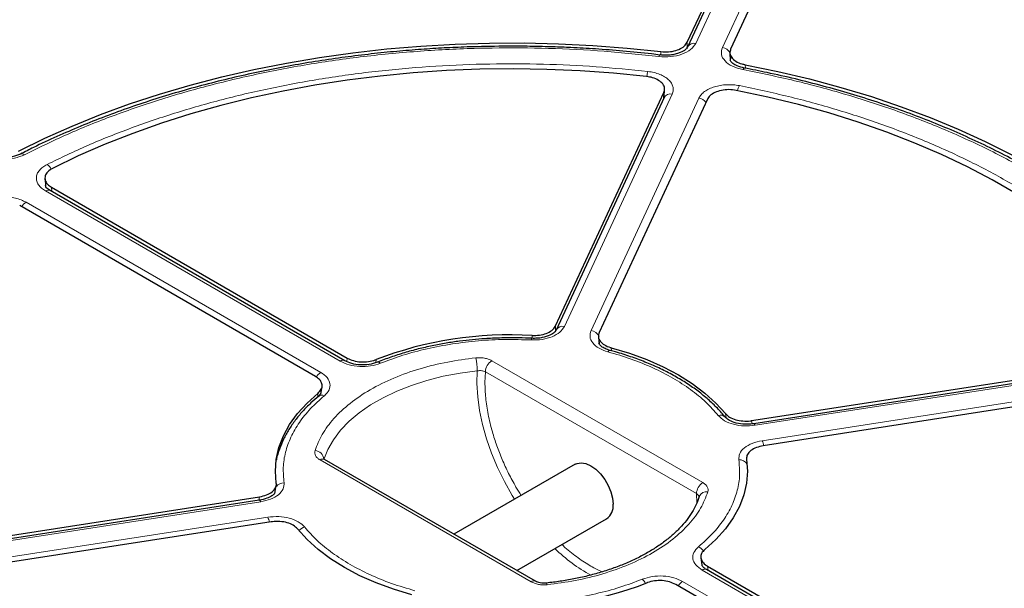
# Model space of a CAD drawing. Units: millimetres. Extents: x 0 to 420, y 0 to 297.
# Drawn here: x 292 to 324, y 198 to 216 of the extents above; entities that cross this region are included whole.
import ezdxf

# ---------------------------------------------------------------- set-up
doc = ezdxf.new("R2010")
doc.units = ezdxf.units.MM

msp = doc.modelspace()

# ---------------------------------------------------------------- linework, layer by layer
at = {"color": 7, "linetype": 'Continuous', "lineweight": 25}
for p, q in [((313.4984, 215.5096), (318.6799, 226.673)), ((318.6847, 226.5132), (313.5081, 215.3604)), ((320.0598, 226.4595), (314.8783, 215.2961)), ((314.8534, 215.1748), (314.8668, 214.9204)), ((312.7693, 213.7844), (312.7808, 214.0058)), ((309.3183, 206.5038), (312.7577, 213.9137)), ((312.7624, 213.7537), (309.3354, 206.3705)), ((314.1376, 213.7003), (310.6982, 206.2903)), ((312.7695, 213.8118), (312.7641, 213.7575)), ((293.0958, 211.1781), (293.1101, 210.9487)), ((293.3004, 210.9042), (302.6969, 205.4797)), ((302.6175, 205.3963), (293.2549, 210.8012)), ((301.6866, 204.8966), (292.2902, 210.321)), ((310.6745, 206.1595), (310.6956, 205.9323)), ((315.5458, 203.4918), (328.3817, 205.4773)), ((328.3994, 205.371), (315.6099, 203.3927)), ((328.7514, 204.6807), (315.9156, 202.6952)), ((301.8578, 204.3609), (301.7899, 204.2712)), ((301.8607, 204.3423), (301.8955, 204.5646)), ((308.6829, 198.388), (301.9754, 202.2601)), ((309.9391, 202.1086), (306.0885, 199.8857)), ((300.3977, 201.1758), (300.4415, 201.4301)), ((287.076, 199.088), (299.9118, 201.0735)), ((299.9032, 200.9631), (287.1137, 198.9848)), ((300.2816, 200.2769), (287.4458, 198.2914)), ((308.0886, 198.731), (310.9391, 200.3765)), ((313.9323, 199.133), (313.9631, 198.9149)), ((323.4782, 193.3537), (314.1156, 198.7586)), ((314.1416, 198.8728), (323.5381, 193.4483)), ((322.528, 192.8651), (313.1316, 198.2895))]:
    msp.add_line(p, q, dxfattribs=at)
at = {"color": 8, "linetype": 'Continuous', "lineweight": 18}
for p, q in [((318.9438, 226.6262), (313.7672, 215.4734)), ((314.6141, 215.3424), (319.7907, 226.4952)), ((313.4984, 215.5096), (313.4919, 215.3058)), ((312.6617, 215.1066), (312.665, 215.2126)), ((314.8726, 214.9405), (314.8899, 215.0746)), ((315.3428, 214.7984), (315.3487, 214.6848)), ((313.0215, 213.8667), (309.5946, 206.4835)), ((310.4415, 206.3525), (313.8684, 213.7358)), ((312.7477, 213.7221), (312.7577, 213.9137)), ((293.3004, 210.9042), (293.3088, 210.7701)), ((302.4746, 205.3822), (293.1121, 210.7871)), ((292.4921, 210.4292), (301.8547, 205.0243)), ((309.3183, 206.5038), (309.3187, 206.3144)), ((308.5674, 206.107), (308.5671, 206.1976)), ((311.0836, 205.8083), (311.0929, 205.7077)), ((302.6862, 205.3686), (302.6969, 205.4797)), ((303.6126, 205.4313), (303.6032, 205.3336)), ((307.2874, 205.3949), (313.9948, 201.5228)), ((328.4431, 205.3219), (315.6536, 203.3436)), ((307.0854, 205.045), (307.0717, 204.703)), ((307.0854, 205.045), (313.7928, 201.1729)), ((315.8805, 202.8547), (328.67, 204.833)), ((301.7493, 204.2334), (301.7702, 204.3679)), ((314.7323, 203.5792), (314.7109, 203.7143)), ((315.5458, 203.4918), (315.5622, 203.3883)), ((308.54, 198.3738), (301.8326, 202.2459)), ((313.8039, 200.8823), (313.7928, 201.1729)), ((299.9469, 200.914), (287.1574, 198.9357)), ((299.8925, 200.9614), (299.9118, 201.0735)), ((287.3843, 198.4468), (300.1738, 200.4251)), ((323.3353, 193.3396), (313.9728, 198.7445)), ((314.1416, 198.8728), (314.1615, 198.7321)), ((313.3528, 198.3866), (322.7154, 192.9817))]:
    msp.add_line(p, q, dxfattribs=at)
at = {"color": 7, "linetype": 'Continuous', "lineweight": 25, "flags": 128}
for points in [[(292.2557, 212.0558), (293.0911, 212.4647), (293.9586, 212.8508), (294.8562, 213.2133), (295.782, 213.5512), (296.734, 213.864), (297.7101, 214.1509), (298.7083, 214.4113), (299.7264, 214.6447), (300.7621, 214.8505), (301.8133, 215.0283), (302.8776, 215.1777), (303.9529, 215.2984), (305.0366, 215.3901), (306.1266, 215.4527), (307.2205, 215.486), (308.3158, 215.4899), (309.4103, 215.4644), (310.5016, 215.4096), (311.5872, 215.3256), (312.665, 215.2126)], [(312.2065, 214.4247), (311.1573, 214.5293), (310.1005, 214.6047), (309.0386, 214.6507), (307.9742, 214.6671), (306.9096, 214.654), (305.8473, 214.6114), (304.7898, 214.5393), (303.7396, 214.438), (302.699, 214.3076), (301.6704, 214.1485), (300.6563, 213.9611), (299.659, 213.7457), (298.6808, 213.5029), (297.7239, 213.2332), (296.7905, 212.9373), (295.8829, 212.6158), (295.0032, 212.2695), (294.1532, 211.8992), (293.3352, 211.5057)], [(315.3428, 214.7984), (316.3741, 214.5852), (317.3871, 214.3445), (318.3796, 214.077), (319.3496, 213.7831), (320.2948, 213.4636), (321.2133, 213.119), (322.1031, 212.7502), (322.9622, 212.3579), (323.7889, 211.943), (324.5812, 211.5063), (325.3376, 211.0489), (326.0563, 210.5717), (326.7359, 210.0757), (327.3748, 209.5621), (327.9716, 209.0318), (328.5252, 208.4862), (329.0342, 207.9262), (329.4977, 207.3532), (329.9145, 206.7684), (330.2838, 206.1731)], [(328.8726, 206.0083), (328.5049, 206.5853), (328.0896, 207.1513), (327.6276, 207.7052), (327.1201, 208.2456), (326.5681, 208.7713), (325.973, 209.2811), (325.3361, 209.7737), (324.6589, 210.2482), (323.943, 210.7032), (323.1901, 211.1379), (322.4018, 211.5512), (321.58, 211.9421), (320.7265, 212.3098), (319.8435, 212.6533), (318.9329, 212.972), (317.9967, 213.265), (317.0373, 213.5317), (316.0568, 213.7714), (315.0574, 213.9837)], [(311.0836, 205.8083), (311.6639, 205.6339), (312.2157, 205.431), (312.7347, 205.2011), (313.217, 204.9459), (313.659, 204.6675), (314.0573, 204.3678), (314.4088, 204.0493), (314.7109, 203.7143)], [(300.4422, 201.5072), (300.4137, 201.8846), (300.4423, 202.2619), (300.5277, 202.6364), (300.6693, 203.0051), (300.8661, 203.3654), (301.1165, 203.7143), (301.4187, 204.0493), (301.7702, 204.3679)], [(309.9391, 202.1086), (309.9982, 202.1355), (310.1323, 202.1554), (310.2817, 202.1295), (310.4391, 202.0591), (310.5964, 201.9478), (310.7459, 201.8011), (310.88, 201.6265), (310.9919, 201.4325), (311.0762, 201.2291), (311.1285, 201.0263), (311.1462, 200.8344)], [(315.3852, 202.2615), (315.4137, 201.8843), (315.3852, 201.507), (315.2998, 201.1326), (315.1582, 200.7639), (314.9616, 200.4038), (314.7113, 200.0549), (314.4093, 199.7199), (314.0579, 199.4014)], [(304.7438, 197.9605), (304.1635, 198.1349), (303.6118, 198.3378), (303.0927, 198.5677), (302.6104, 198.8228), (302.1684, 199.1013), (301.7702, 199.4009), (301.4186, 199.7194), (301.1165, 200.0544)]]:
    msp.add_lwpolyline(points, dxfattribs=at)
at = {"color": 8, "linetype": 'Continuous', "lineweight": 18, "flags": 128}
for points in [[(312.6008, 215.0576), (312.6118, 215.0841), (312.6224, 215.1011), (312.6321, 215.1079), (312.6387, 215.1063)], [(315.2641, 214.6456), (315.2813, 214.6712), (315.2979, 214.6872), (315.3132, 214.6932), (315.3191, 214.6927)], [(308.5431, 206.0549), (308.5475, 206.0804), (308.5518, 206.0976), (308.5558, 206.1061), (308.5594, 206.1054), (308.5596, 206.1051)], [(301.9538, 202.261), (302.0805, 202.5783), (302.2577, 202.8875), (302.484, 203.1858), (302.7574, 203.4706), (303.0755, 203.7396), (303.4355, 203.9903), (303.8344, 204.2206), (304.2687, 204.4284), (304.7346, 204.612), (305.228, 204.7699), (305.7447, 204.9005), (306.2803, 205.0028), (306.83, 205.0759)], [(308.0145, 200.9975), (307.9398, 201.1188), (307.6937, 201.5544), (307.4741, 202.0016), (307.2835, 202.4558), (307.1236, 202.9126), (306.996, 203.3674), (306.9021, 203.8155), (306.8428, 204.2525), (306.8187, 204.6741), (306.83, 205.0759)], [(315.6536, 203.3436), (315.6395, 203.3697), (315.6259, 203.3863), (315.6133, 203.3927), (315.6049, 203.3908)], [(299.9469, 200.914), (299.9328, 200.9401), (299.9192, 200.9567), (299.9066, 200.9632), (299.9032, 200.9631)], [(309.0484, 198.2819), (309.038, 198.31), (309.0281, 198.3272), (309.019, 198.3328), (309.0148, 198.3311)]]:
    msp.add_lwpolyline(points, dxfattribs=at)
at = {"color": 8, "linetype": 'Continuous', "lineweight": 18}
for centre, radius, start, end in [((313.71, 215.2505), 0.2301, 75.59101, 150.44984), ((314.5653, 215.0042), 0.3417, 30.63656, 81.78277), ((313.2195, 214.2817), 1.0155, 162.79129, 171.91759), ((315.7301, 213.8238), 0.6512, 151.71433, 166.49794), ((312.9681, 213.6356), 0.2372, 76.97937, 150.14069), ((313.816, 213.3903), 0.3494, 37.63173, 81.38102), ((292.362, 211.8382), 0.1312, 50.74552, 111.68717), ((292.9042, 211.2762), 0.4367, 27.18981, 53.97724), ((293.195, 210.6774), 0.1375, 64.19874, 127.11172), ((292.7083, 210.0818), 0.4092, 121.88956, 150.25656), ((309.5373, 206.2607), 0.2301, 75.591, 150.44984), ((310.3998, 206.0267), 0.3285, 22.27976, 82.70802), ((311.0508, 205.641), 0.0791, 85.84473, 152.30656), ((302.5575, 205.2729), 0.1372, 63.62664, 127.16834), ((303.676, 205.2389), 0.1104, 43.17892, 103.82928), ((305.2722, 205.0912), 1.5578, 359.43703, 14.71188), ((307.524, 205.0251), 0.4391, 122.60548, 177.39452), ((302.071, 204.6766), 0.4095, 121.89488, 150.39945), ((301.8928, 204.1372), 0.1671, 61.71547, 137.49131), ((314.5549, 203.4587), 0.2084, 42.70592, 109.64393), ((315.1549, 202.549), 0.7874, 10.63149, 22.84363), ((301.6626, 202.2467), 0.2929, 4.95456, 87.89225), ((301.9163, 202.1291), 0.1437, 65.69288, 125.61758), ((315.1693, 201.9815), 0.2681, 29.18197, 96.70674), ((300.6984, 201.2032), 0.3179, 91.61538, 142.03527), ((314.2314, 201.1529), 0.4391, 122.60548, 177.39452), ((314.1049, 200.9946), 0.2398, 78.17632, 158.65243), ((299.4521, 200.1209), 0.7832, 10.79716, 22.85914), ((301.4444, 199.7542), 0.3738, 105.80797, 139.06132), ((313.2409, 203.5646), 5.719, 226.3505, 240.65324), ((313.6993, 199.1244), 0.3924, 35.59886, 66.5516), ((314.0557, 198.6348), 0.1375, 64.19874, 127.11172), ((308.6237, 198.257), 0.1437, 65.70752, 125.6163), ((311.7832, 198.1308), 0.433, 25.9716, 48.34554), ((313.569, 198.0391), 0.4092, 121.88956, 150.25656)]:
    msp.add_arc(centre, radius, start, end, dxfattribs=at)
at = {"color": 7, "linetype": 'Continuous', "lineweight": 25}
for centre, radius, start, end in [((307.8604, 194.3665), 11.8522, 86.58175, 111.00154), ((310.6577, 200.7796), 0.4916, 304.91595, 6.39623), ((307.9671, 209.4016), 11.8516, 266.58132, 291.00754)]:
    msp.add_arc(centre, radius, start, end, dxfattribs=at)
for points, knots in [([(358.8655, 205.7491), (358.8468, 205.8319), (358.7622, 206.2076), (358.5668, 206.8723), (358.2782, 207.742), (357.9419, 208.6061), (357.5626, 209.4642), (357.1393, 210.3155), (356.6728, 211.1591), (356.1633, 211.9944), (355.6113, 212.8205), (355.0173, 213.6368), (354.3818, 214.4424), (353.7054, 215.2367), (352.9886, 216.0189), (352.2321, 216.7884), (351.4367, 217.5444), (350.6029, 218.2863), (349.7316, 219.0133), (348.8236, 219.725), (347.8797, 220.4205), (346.9007, 221.0994), (345.8875, 221.7611), (344.841, 222.4049), (343.7621, 223.0303), (342.6518, 223.6368), (341.5112, 224.2238), (340.3411, 224.7909), (339.1426, 225.3376), (337.9168, 225.8633), (336.6647, 226.3677), (335.3875, 226.8503), (334.0863, 227.3107), (332.7622, 227.7486), (331.4164, 228.1634), (330.0501, 228.555), (328.6644, 228.9229), (327.2605, 229.2669), (325.8398, 229.5865), (324.4034, 229.8817), (322.9525, 230.1521), (321.4886, 230.3975), (320.0128, 230.6176), (318.5264, 230.8123), (317.0307, 230.9815), (315.5271, 231.1249), (314.0168, 231.2425), (312.5012, 231.3342), (310.9816, 231.3998), (309.4593, 231.4394), (307.9357, 231.4528), (306.412, 231.4401), (304.8897, 231.4013), (303.3699, 231.3364), (301.8542, 231.2455), (300.3438, 231.1287), (298.84, 230.986), (297.3441, 230.8176), (295.8574, 230.6236), (294.3813, 230.4042), (292.917, 230.1595), (291.4658, 229.8899), (290.029, 229.5954), (288.6078, 229.2765), (287.2035, 228.9332), (285.8173, 228.566), (284.4504, 228.1751), (283.104, 227.761), (281.7793, 227.3238), (280.4774, 226.864), (279.1995, 226.3821), (277.9467, 225.8783), (276.7201, 225.3532), (275.5208, 224.8071), (274.3498, 224.2406), (273.2085, 223.6539), (272.2968, 223.1579), (271.769, 222.8557), (271.603, 222.7607)], [0, 0, 0, 0, 0.0037651, 0.0170701, 0.0303814, 0.0436998, 0.0570256, 0.0703591, 0.0837003, 0.0970488, 0.1104043, 0.1237662, 0.1371339, 0.1505068, 0.1638842, 0.1772655, 0.1906499, 0.2040369, 0.2174261, 0.2308168, 0.2442086, 0.2576013, 0.2709944, 0.2843878, 0.2977811, 0.3111741, 0.3245668, 0.337959, 0.3513506, 0.3647415, 0.3781318, 0.3915215, 0.4049104, 0.4182986, 0.4316861, 0.445073, 0.4584592, 0.4718448, 0.4852299, 0.4986143, 0.5119983, 0.5253818, 0.5387649, 0.5521476, 0.5655299, 0.578912, 0.5922939, 0.6056755, 0.619057, 0.6324384, 0.6458197, 0.659201, 0.6725824, 0.6859638, 0.6993453, 0.712727, 0.7261089, 0.7394911, 0.7528736, 0.7662564, 0.7796397, 0.7930234, 0.8064075, 0.8197923, 0.8331775, 0.8465635, 0.85995, 0.8733373, 0.8867252, 0.900114, 0.9135035, 0.9268937, 0.9402848, 0.9536766, 0.9670692, 0.9804625, 0.9938565, 1, 1, 1, 1]), ([(307.9137, 230.2024), (307.4156, 230.2), (306.7117, 230.1966), (305.6673, 230.174), (304.7666, 230.1463), (303.6922, 230.0999), (302.5633, 230.0364), (301.3814, 229.9535), (300.1636, 229.8504), (298.9199, 229.7264), (297.6581, 229.581), (296.3843, 229.4139), (295.1032, 229.2248), (293.8188, 229.0138), (292.5343, 228.7808), (291.2528, 228.5257), (289.9767, 228.2486), (288.7082, 227.9497), (287.4494, 227.6291), (286.2021, 227.2871), (284.9681, 226.9237), (283.749, 226.5394), (282.5463, 226.1343), (281.3614, 225.7088), (280.1957, 225.2633), (279.0505, 224.7979), (277.9269, 224.3132), (276.8262, 223.8095), (275.7495, 223.2871), (274.6978, 222.7466), (273.6721, 222.1883), (272.6735, 221.6126), (271.7029, 221.0201), (270.7612, 220.4111), (269.8492, 219.7862), (268.9678, 219.1458), (268.1177, 218.4904), (267.2998, 217.8204), (266.5148, 217.1364), (265.7633, 216.4388), (265.0461, 215.7281), (264.3638, 215.0049), (263.7169, 214.2695), (263.1062, 213.5225), (262.5322, 212.7644), (261.9955, 211.9955), (261.4967, 211.2165), (261.0362, 210.4278), (260.6147, 209.6298), (260.2326, 208.823), (259.8906, 208.0078), (259.5891, 207.1848), (259.3288, 206.3545), (259.1102, 205.5172), (258.9335, 204.6735), (258.8014, 203.8239), (258.717, 203.0673), (258.6958, 202.5938), (258.6874, 202.4056)], [0, 0, 0, 0, 0.0196731, 0.0278023, 0.0412792, 0.0552983, 0.0703537, 0.0860773, 0.1023198, 0.1189624, 0.1359206, 0.1531319, 0.170549, 0.1881358, 0.205864, 0.2237111, 0.2416591, 0.2596933, 0.2778015, 0.2959736, 0.3142014, 0.3324776, 0.3507962, 0.3691521, 0.387541, 0.4059591, 0.4244031, 0.4428703, 0.4613585, 0.4798656, 0.49839, 0.5169305, 0.5354859, 0.5540555, 0.5726389, 0.5912356, 0.6098457, 0.6284694, 0.6471072, 0.6657597, 0.684428, 0.7031133, 0.7218173, 0.7405417, 0.7592887, 0.7780609, 0.796861, 0.8156922, 0.8345581, 0.8534626, 0.87241, 0.8914048, 0.9104519, 0.9295565, 0.9487239, 0.9679593, 0.9872681, 1, 1, 1, 1]), ([(357.1244, 202.7072), (357.1211, 202.7789), (357.1045, 203.1409), (357.0292, 203.7935), (356.8962, 204.6653), (356.7127, 205.5381), (356.483, 206.411), (356.2054, 207.2831), (355.88, 208.1532), (355.5064, 209.0204), (355.0847, 209.8835), (354.6147, 210.7413), (354.0968, 211.5927), (353.531, 212.4365), (352.9177, 213.2716), (352.2574, 214.0968), (351.5752, 214.8826), (350.8773, 215.6292), (350.1698, 216.3369), (349.4276, 217.0324), (348.6515, 217.7152), (347.8422, 218.3846), (347.0002, 219.0401), (346.1263, 219.6812), (345.2213, 220.3074), (344.2859, 220.9182), (343.3209, 221.5131), (342.327, 222.0916), (341.3052, 222.6533), (340.2562, 223.1977), (339.181, 223.7244), (338.0805, 224.2329), (336.9556, 224.7228), (335.8072, 225.1938), (334.6362, 225.6455), (333.4439, 226.0776), (332.231, 226.4896), (330.9987, 226.8812), (329.7481, 227.2522), (328.4803, 227.6022), (327.1964, 227.9309), (325.8977, 228.2382), (324.5853, 228.5237), (323.2608, 228.7872), (321.9255, 229.0285), (320.5812, 229.2474), (319.2298, 229.4437), (317.8737, 229.6173), (316.5167, 229.768), (315.1642, 229.8955), (313.8273, 229.9997), (312.5346, 230.0798), (311.3612, 230.135), (310.3381, 230.1694), (309.2156, 230.1959), (308.421, 230.1999), (307.9137, 230.2024)], [0, 0, 0, 0, 0.0048816, 0.0246625, 0.0445356, 0.0645022, 0.0845624, 0.1047151, 0.1249582, 0.1452883, 0.1657013, 0.1861922, 0.2067555, 0.2273854, 0.2480758, 0.268821, 0.2896151, 0.3082859, 0.3269595, 0.3456341, 0.3643093, 0.3829845, 0.4016594, 0.4203338, 0.4390072, 0.4576793, 0.47635, 0.4950188, 0.5136855, 0.53235, 0.5510119, 0.5696709, 0.5883268, 0.6069792, 0.6256276, 0.6442716, 0.6629105, 0.6815436, 0.70017, 0.7187885, 0.7373976, 0.7559954, 0.7745792, 0.7931457, 0.8116897, 0.8302043, 0.8486788, 0.8670965, 0.8854295, 0.9036271, 0.9215873, 0.9390684, 0.9553263, 0.9684018, 0.9798253, 1, 1, 1, 1]), ([(307.9137, 215.385), (307.5532, 215.3824), (307.0494, 215.3788), (306.3086, 215.3545), (305.6823, 215.3258), (304.9376, 215.278), (304.1589, 215.2132), (303.3475, 215.129), (302.5158, 215.0248), (301.6714, 214.9001), (300.8203, 214.7546), (299.9674, 214.5882), (299.1166, 214.4007), (298.2714, 214.1924), (297.4349, 213.9633), (296.6095, 213.7138), (295.7978, 213.4442), (295.0019, 213.1548), (294.2235, 212.8462), (293.4658, 212.518), (292.8289, 212.2225), (292.4552, 212.0296), (292.3177, 211.9587)], [0, 0, 0, 0, 0.0634562, 0.0886736, 0.1305877, 0.1740193, 0.2205447, 0.2690472, 0.3190776, 0.3702766, 0.4223889, 0.4752254, 0.5286437, 0.5825345, 0.6368129, 0.6914116, 0.7462773, 0.8013669, 0.8566455, 0.912085, 0.9676628, 1, 1, 1, 1]), ([(312.6337, 215.1058), (312.5444, 215.1171), (312.1543, 215.1662), (311.4698, 215.231), (310.6153, 215.298), (309.8722, 215.3396), (309.2052, 215.3659), (308.575, 215.3819), (308.1364, 215.384), (307.9137, 215.385)], [0, 0, 0, 0, 0.0576793, 0.2519892, 0.4375058, 0.6019341, 0.7231116, 0.8594612, 1, 1, 1, 1]), ([(313.5099, 215.3641), (313.4915, 215.3356), (313.4516, 215.2738), (313.3116, 215.1917), (313.1514, 215.1379), (312.998, 215.1074), (312.821, 215.0931), (312.6978, 215.1029), (312.6344, 215.108)], [0, 0, 0, 0, 0.1958531, 0.4251477, 0.5543274, 0.6929499, 0.8418554, 1, 1, 1, 1]), ([(312.665, 215.2126), (312.7452, 215.2077), (312.9056, 215.1979), (313.14, 215.2426), (313.3347, 215.3263), (313.4502, 215.423), (313.4865, 215.4883), (313.4984, 215.5096)], [0, 0, 0, 0, 0.2230995, 0.446205, 0.6691764, 0.8921024, 1, 1, 1, 1]), ([(314.8783, 215.2961), (314.8651, 215.2502), (314.8388, 215.1583), (314.9023, 215.0206), (315.0355, 214.9035), (315.196, 214.8312), (315.3067, 214.8064), (315.3428, 214.7984)], [0, 0, 0, 0, 0.2230995, 0.446205, 0.6691764, 0.8921024, 1, 1, 1, 1]), ([(315.3178, 214.6929), (315.236, 214.7138), (315.0829, 214.753), (314.9458, 214.8365), (314.8808, 214.9033), (314.8713, 214.931), (314.8669, 214.944)], [0, 0, 0, 0, 0.30300957, 0.56691581, 0.79754262, 1, 1, 1, 1]), ([(330.2628, 206.0361), (330.1897, 206.1625), (330.0125, 206.4691), (329.6873, 206.946), (329.2942, 207.4673), (328.8631, 207.9781), (328.3966, 208.4777), (327.8951, 208.9653), (327.3597, 209.4401), (326.7913, 209.9012), (326.1909, 210.348), (325.5595, 210.7796), (324.8985, 211.1954), (324.2088, 211.5946), (323.4918, 211.9767), (322.7486, 212.341), (321.9808, 212.687), (321.1896, 213.014), (320.3765, 213.3215), (319.5429, 213.6091), (318.6906, 213.8763), (317.8212, 214.1227), (316.9362, 214.3473), (316.1019, 214.5383), (315.5571, 214.6444), (315.317, 214.6911)], [0, 0, 0, 0, 0.0312012, 0.0756925, 0.1202117, 0.1647528, 0.20931, 0.2538778, 0.2984512, 0.3430258, 0.3875976, 0.4321634, 0.4767198, 0.5212636, 0.5657924, 0.6103037, 0.6547947, 0.6992618, 0.743701, 0.7881066, 0.8324715, 0.8767854, 0.921034, 0.9651958, 1, 1, 1, 1]), ([(312.7577, 213.9137), (312.7708, 213.9597), (312.7972, 214.0516), (312.7336, 214.1893), (312.6004, 214.3063), (312.416, 214.39), (312.2726, 214.4137), (312.2065, 214.4247)], [0, 0, 0, 0, 0.2060583, 0.4121235, 0.618033, 0.8238629, 1, 1, 1, 1]), ([(315.0574, 213.9837), (314.9789, 213.9943), (314.8218, 214.0156), (314.5795, 213.9882), (314.3684, 213.9193), (314.2115, 213.8186), (314.1609, 213.7376), (314.1376, 213.7003)], [0, 0, 0, 0, 0.2060583, 0.4121235, 0.618033, 0.8238629, 1, 1, 1, 1]), ([(292.3147, 211.9608), (292.2313, 211.9267), (292.0649, 211.8586), (291.757, 211.8337), (291.4533, 211.8685), (291.2961, 211.9411), (291.2176, 211.9773)], [0, 0, 0, 0, 0.2510473, 0.5010898, 0.7507748, 1, 1, 1, 1]), ([(293.3352, 211.5057), (293.2799, 211.4718), (293.1694, 211.4039), (293.0894, 211.2691), (293.0873, 211.1291), (293.1598, 211.0003), (293.256, 210.9345), (293.3004, 210.9042)], [0, 0, 0, 0, 0.2060545, 0.4121159, 0.6180216, 0.8238477, 1, 1, 1, 1]), ([(293.255, 210.8012), (293.2115, 210.8291), (293.1272, 210.8832), (293.1123, 210.934), (293.105, 210.9587)], [0, 0, 0, 0, 0.5150497, 1, 1, 1, 1]), ([(308.5671, 206.1976), (308.6471, 206.1981), (308.8072, 206.1991), (309.0293, 206.2588), (309.2063, 206.3543), (309.289, 206.4447), (309.3147, 206.4965), (309.3183, 206.5038)], [0, 0, 0, 0, 0.23921812, 0.47840896, 0.71844132, 0.96059667, 1, 1, 1, 1]), ([(309.3372, 206.3743), (309.3212, 206.3486), (309.2865, 206.2929), (309.1375, 206.196), (308.9361, 206.1323), (308.7309, 206.1043), (308.6164, 206.106), (308.5574, 206.1069)], [0, 0, 0, 0, 0.1966639, 0.4268582, 0.6933688, 0.842053, 1, 1, 1, 1]), ([(310.6982, 206.2903), (310.6848, 206.2438), (310.6581, 206.1507), (310.7223, 206.0116), (310.8565, 205.8936), (310.9949, 205.833), (311.0752, 205.8107), (311.0836, 205.8083)], [0, 0, 0, 0, 0.2442211, 0.4885041, 0.731174, 0.9715861, 1, 1, 1, 1]), ([(307.9137, 206.1231), (307.7135, 206.1205), (307.4326, 206.1169), (307.02, 206.0931), (306.6704, 206.0647), (306.2579, 206.0175), (305.8308, 205.9536), (305.3919, 205.8712), (304.9498, 205.7697), (304.5095, 205.6498), (304.0789, 205.5092), (303.7912, 205.4071), (303.6534, 205.3474), (303.6497, 205.3458)], [0, 0, 0, 0, 0.1325151, 0.1858882, 0.2743947, 0.3660161, 0.4640235, 0.5659878, 0.6709313, 0.7780786, 0.8868877, 0.9969671, 1, 1, 1, 1]), ([(308.5575, 206.1069), (308.5568, 206.1069), (308.4231, 206.1154), (308.2081, 206.121), (307.994, 206.1225), (307.9137, 206.1231)], [0, 0, 0, 0, 0.003279, 0.6262782, 1, 1, 1, 1]), ([(311.055, 205.7204), (310.9962, 205.7395), (310.8802, 205.7772), (310.7687, 205.849), (310.7065, 205.9127), (310.6976, 205.9434), (310.6932, 205.9587)], [0, 0, 0, 0, 0.2593324, 0.5113096, 0.7571898, 1, 1, 1, 1]), ([(314.7039, 203.6002), (314.6869, 203.6227), (314.5944, 203.7454), (314.3911, 203.9564), (314.0943, 204.2312), (313.7624, 204.4903), (313.4013, 204.7338), (313.0122, 204.9602), (312.5977, 205.1684), (312.1606, 205.358), (311.7024, 205.5264), (311.3324, 205.6465), (311.1107, 205.7033), (311.0533, 205.7181)], [0, 0, 0, 0, 0.0235186, 0.1283593, 0.2333188, 0.338289, 0.4431841, 0.5479199, 0.6524352, 0.756666, 0.8605193, 0.9638443, 1, 1, 1, 1]), ([(303.6495, 205.3461), (303.5662, 205.3193), (303.3998, 205.2657), (303.1108, 205.255), (302.8328, 205.2949), (302.6892, 205.3626), (302.6175, 205.3963)], [0, 0, 0, 0, 0.2509766, 0.5014104, 0.7511891, 1, 1, 1, 1]), ([(302.6969, 205.4797), (302.76, 205.4497), (302.8862, 205.3898), (303.1271, 205.3523), (303.3712, 205.3605), (303.5313, 205.3993), (303.6049, 205.4283), (303.6126, 205.4313)], [0, 0, 0, 0, 0.244235, 0.488532, 0.7312157, 0.9716416, 1, 1, 1, 1]), ([(301.7702, 204.3679), (301.8095, 204.4082), (301.888, 204.4887), (301.9096, 204.6296), (301.8547, 204.7659), (301.7605, 204.8524), (301.6957, 204.8912), (301.6866, 204.8966)], [0, 0, 0, 0, 0.2392042, 0.4783812, 0.7183994, 0.9605403, 1, 1, 1, 1]), ([(301.7919, 204.2705), (301.7068, 204.1987), (301.5218, 204.0424), (301.2724, 203.7858), (301.0377, 203.5048), (300.8362, 203.2113), (300.667, 202.9065), (300.5377, 202.5906), (300.4628, 202.3661), (300.4434, 202.2465), (300.4418, 202.2368)], [0, 0, 0, 0, 0.1212792, 0.2636322, 0.4065615, 0.5501544, 0.6945688, 0.8400642, 0.9870387, 1, 1, 1, 1]), ([(314.7109, 203.7143), (314.7517, 203.6746), (314.8332, 203.5951), (315.0339, 203.5138), (315.2657, 203.4731), (315.4426, 203.477), (315.5332, 203.49), (315.5458, 203.4918)], [0, 0, 0, 0, 0.2392181, 0.478409, 0.7184413, 0.9605967, 1, 1, 1, 1]), ([(315.6101, 203.3927), (315.5516, 203.3858), (315.4382, 203.3723), (315.2224, 203.379), (314.9941, 203.4225), (314.7998, 203.5098), (314.7374, 203.5709), (314.7088, 203.599)], [0, 0, 0, 0, 0.1578639, 0.306262, 0.5735634, 0.8041537, 1, 1, 1, 1]), ([(315.9156, 202.6952), (315.8391, 202.6787), (315.6861, 202.6455), (315.5095, 202.5439), (315.3996, 202.4177), (315.3779, 202.3182), (315.3845, 202.267), (315.3852, 202.2615)], [0, 0, 0, 0, 0.2442211, 0.48850412, 0.73117398, 0.97158614, 1, 1, 1, 1]), ([(301.9754, 202.2601), (301.9675, 202.2652), (301.9536, 202.2742), (301.9522, 202.2727), (301.9516, 202.2721)], [0, 0, 0, 0, 0.57491311, 1, 1, 1, 1]), ([(299.9118, 201.0735), (299.9883, 201.0901), (300.1413, 201.1233), (300.318, 201.2249), (300.4278, 201.351), (300.4495, 201.4505), (300.4429, 201.5018), (300.4422, 201.5072)], [0, 0, 0, 0, 0.2442211, 0.4885041, 0.731174, 0.9715861, 1, 1, 1, 1]), ([(300.3999, 201.2005), (300.3924, 201.1885), (300.376, 201.1624), (300.299, 201.0958), (300.1479, 201.0156), (299.9892, 200.9815), (299.9033, 200.9631)], [0, 0, 0, 0, 0.1907792, 0.4168821, 0.6848248, 1, 1, 1, 1]), ([(313.8813, 201.082), (313.8508, 200.9962), (313.7897, 200.8244), (313.6504, 200.5705), (313.4777, 200.322), (313.2696, 200.0817), (313.0282, 199.8505), (312.7545, 199.63), (312.4501, 199.4216), (312.117, 199.2269), (311.7575, 199.0473), (311.3741, 198.8842), (310.9702, 198.7389), (310.5496, 198.6127), (310.1178, 198.5063), (309.684, 198.422), (309.3172, 198.3652), (309.0954, 198.3424), (309.018, 198.3344)], [0, 0, 0, 0, 0.0667052, 0.1335318, 0.1995799, 0.2651053, 0.3303093, 0.3953303, 0.4602499, 0.5250904, 0.5898614, 0.6545307, 0.7190193, 0.7831754, 0.8467053, 0.9089718, 0.9682725, 1, 1, 1, 1]), ([(301.1165, 200.0544), (301.0758, 200.0942), (300.9942, 200.1737), (300.7936, 200.2549), (300.5617, 200.2956), (300.3848, 200.2918), (300.2943, 200.2787), (300.2816, 200.2769)], [0, 0, 0, 0, 0.2392181, 0.478409, 0.7184413, 0.9605967, 1, 1, 1, 1]), ([(314.0579, 199.4014), (314.0186, 199.3612), (313.9401, 199.2806), (313.9186, 199.1397), (313.9735, 199.0034), (314.0677, 198.9169), (314.1325, 198.8782), (314.1416, 198.8728)], [0, 0, 0, 0, 0.239232, 0.4784368, 0.7184833, 0.960653, 1, 1, 1, 1]), ([(314.1157, 198.7586), (314.0734, 198.7853), (313.9914, 198.8371), (313.972, 198.8901), (313.9625, 198.9158)], [0, 0, 0, 0, 0.5158285, 1, 1, 1, 1]), ([(309.0187, 198.3328), (308.9861, 198.3306), (308.9216, 198.3263), (308.8295, 198.3362), (308.747, 198.356), (308.7041, 198.3774), (308.6829, 198.388)], [0, 0, 0, 0, 0.258937, 0.511493, 0.7586499, 1, 1, 1, 1]), ([(313.1316, 198.2895), (313.0685, 198.3195), (312.9423, 198.3794), (312.7014, 198.4169), (312.4573, 198.4087), (312.2972, 198.3698), (312.2236, 198.3409), (312.2158, 198.3378)], [0, 0, 0, 0, 0.24420717, 0.48847626, 0.73113226, 0.97153066, 1, 1, 1, 1])]:
    msp.add_open_spline(points, degree=3, knots=knots, dxfattribs=at)
at = {"color": 8, "linetype": 'Continuous', "lineweight": 18}
for points, knots in [([(263.7853, 214.131), (264.1673, 214.5725), (264.9309, 215.4552), (266.2316, 216.7378), (267.6505, 217.9921), (269.2028, 219.2139), (270.8838, 220.3982), (272.6881, 221.5368), (274.6098, 222.6236), (276.6407, 223.652), (278.7731, 224.6169), (280.9983, 225.5135), (283.3062, 226.3376), (285.6858, 227.0856), (288.1261, 227.7545), (290.616, 228.3424), (293.1419, 228.8476), (295.6916, 229.2693), (298.2499, 229.6079), (300.8069, 229.8629), (303.3623, 230.0441), (305.0687, 230.0991), (305.9222, 230.1266)], [0, 0, 0, 0, 0.04840139, 0.09676909, 0.14571104, 0.19531169, 0.24534335, 0.29584946, 0.34662966, 0.39762303, 0.44876747, 0.5, 0.55123341, 0.60237829, 0.65337165, 0.70415145, 0.75465665, 0.80468925, 0.85429035, 0.90323137, 0.9515993, 1, 1, 1, 1]), ([(321.0459, 226.898), (321.839, 226.7513), (323.4252, 226.4578), (325.7614, 225.9188), (328.0601, 225.3072), (330.3186, 224.613), (332.5154, 223.8433), (334.6462, 222.9969), (336.6945, 222.0798), (338.6524, 221.0941), (340.5094, 220.0454), (342.2552, 218.9393), (343.8854, 217.78), (345.3883, 216.5767), (346.7659, 215.332), (348.0039, 214.0575), (349.1195, 212.7557), (349.7519, 211.8662), (350.068, 211.4214)], [0, 0, 0, 0, 0.061102, 0.1222049, 0.1844889, 0.2467746, 0.3098725, 0.3729723, 0.4364852, 0.5, 0.5635129, 0.6270277, 0.6901257, 0.7532254, 0.8155094, 0.8777951, 0.9388971, 1, 1, 1, 1]), ([(312.6008, 215.0576), (312.0235, 215.1185), (310.8628, 215.2409), (309.0886, 215.3278), (307.2892, 215.3415), (305.4764, 215.2726), (303.6663, 215.1213), (301.8782, 214.8878), (300.1274, 214.5739), (298.4287, 214.1824), (296.7991, 213.7189), (295.2526, 213.1876), (293.7913, 212.6003), (292.8922, 212.1592), (292.445, 211.9398)], [0, 0, 0, 0, 0.0813518, 0.1635665, 0.2465862, 0.3307519, 0.4152449, 0.5, 0.5847521, 0.6692451, 0.7534138, 0.8364305, 0.9186467, 1, 1, 1, 1]), ([(313.7672, 215.4734), (313.7211, 215.4051), (313.629, 215.2686), (313.3381, 215.1211), (312.9794, 215.0372), (312.727, 215.0508), (312.6008, 215.0576)], [0, 0, 0, 0, 0.25044852, 0.50019125, 0.75002492, 1, 1, 1, 1]), ([(315.2641, 214.6456), (315.1487, 214.6762), (314.9182, 214.7374), (314.6803, 214.9138), (314.5565, 215.1254), (314.5949, 215.2701), (314.6141, 215.3424)], [0, 0, 0, 0, 0.25044852, 0.50019125, 0.75002492, 1, 1, 1, 1]), ([(293.1611, 211.6295), (293.5871, 211.8353), (294.4436, 212.249), (295.8322, 212.7999), (297.2992, 213.2984), (298.8428, 213.7337), (300.4501, 214.1019), (302.1055, 214.3979), (303.7956, 214.6194), (305.5064, 214.7644), (307.2202, 214.8331), (308.9224, 214.8248), (310.6021, 214.7485), (311.7022, 214.6374), (312.2495, 214.5821)], [0, 0, 0, 0, 0.0814192, 0.1636724, 0.2467037, 0.3308409, 0.415294, 0.5, 0.5847028, 0.6691559, 0.7532962, 0.8363245, 0.9185792, 1, 1, 1, 1]), ([(330.0192, 206.1277), (329.8219, 206.4467), (329.4253, 207.0883), (328.6685, 208.0187), (327.7894, 208.9252), (326.7795, 209.797), (325.6476, 210.6263), (324.4031, 211.4035), (323.0569, 212.1219), (321.6203, 212.7754), (320.1101, 213.3583), (318.5398, 213.8658), (316.9281, 214.3027), (315.8168, 214.5317), (315.2641, 214.6456)], [0, 0, 0, 0, 0.0813518, 0.1635665, 0.2465862, 0.3307519, 0.4152449, 0.5, 0.5847521, 0.6692451, 0.7534138, 0.8364305, 0.9186467, 1, 1, 1, 1]), ([(312.2495, 214.5821), (312.3157, 214.5722), (312.4482, 214.5523), (312.6282, 214.4938), (312.7847, 214.4171), (312.9107, 214.3231), (313.001, 214.2165), (313.0512, 214.1015), (313.0628, 213.9826), (313.0353, 213.9053), (313.0215, 213.8667)], [0, 0, 0, 0, 0.1251598, 0.2504656, 0.3752274, 0.500158, 0.6253565, 0.749925, 0.875155, 1, 1, 1, 1]), ([(313.8684, 213.7358), (313.89, 213.7732), (313.9332, 213.8482), (314.0464, 213.948), (314.1896, 214.033), (314.3604, 214.0992), (314.5507, 214.1441), (314.7528, 214.1653), (314.9591, 214.164), (315.0908, 214.1429), (315.1566, 214.1324)], [0, 0, 0, 0, 0.1251598, 0.2504656, 0.3752274, 0.500158, 0.6253565, 0.749925, 0.875155, 1, 1, 1, 1]), ([(315.1566, 214.1324), (315.6784, 214.0223), (316.7273, 213.801), (318.2481, 213.3823), (319.7294, 212.8981), (321.1542, 212.344), (322.5101, 211.7245), (323.7819, 211.0449), (324.9592, 210.3107), (326.0322, 209.5279), (326.9921, 208.7055), (327.8308, 207.8503), (328.5561, 206.9723), (328.9395, 206.3668), (329.1303, 206.0656)], [0, 0, 0, 0, 0.0814192, 0.1636724, 0.2467037, 0.3308409, 0.415294, 0.5, 0.5847028, 0.6691559, 0.7532962, 0.8363245, 0.9185792, 1, 1, 1, 1]), ([(312.7623, 213.8547), (312.7624, 213.8546), (312.7691, 213.8393), (312.7676, 213.8231), (312.7661, 213.807)], [0, 0, 0, 0, 0.0049169, 1, 1, 1, 1]), ([(353.2072, 212.6202), (353.5356, 212.1368), (354.1925, 211.1699), (355.0053, 209.673), (355.6875, 208.1447), (356.2225, 206.5795), (356.6063, 204.9927), (356.834, 203.3854), (356.903, 201.7698), (356.8111, 200.1509), (356.5592, 198.5378), (356.1482, 196.9391), (355.5816, 195.36), (354.8645, 193.8122), (354.0012, 192.2967), (353.0023, 190.8275), (351.8709, 189.4016), (350.613, 188.0229), (349.2257, 186.6861), (347.703, 185.3873), (346.0472, 184.1313), (344.2526, 182.9182), (342.3341, 181.7604), (340.2912, 180.6605), (338.1384, 179.6273), (335.8816, 178.665), (333.5332, 177.7787), (331.1059, 176.9734), (328.6086, 176.2507), (326.0605, 175.6157), (323.4659, 175.0665), (320.8494, 174.6091), (318.2115, 174.2324), (316.4391, 174.0541), (315.553, 173.9649)], [0, 0, 0, 0, 0.0305532, 0.061106, 0.0922491, 0.1233914, 0.1549405, 0.1864888, 0.2182448, 0.25, 0.281756, 0.3135112, 0.3450603, 0.3766086, 0.4077517, 0.438894, 0.4694474, 0.5, 0.5305534, 0.561106, 0.5922491, 0.6233914, 0.6549405, 0.6864888, 0.7182448, 0.75, 0.781756, 0.8135112, 0.8450603, 0.8766086, 0.9077517, 0.938894, 0.9694472, 1, 1, 1, 1]), ([(292.445, 211.9398), (292.3414, 211.8974), (292.1343, 211.8128), (291.7508, 211.782), (291.3714, 211.8259), (291.1736, 211.9174), (291.0747, 211.9632)], [0, 0, 0, 0, 0.2504485, 0.5001912, 0.7500249, 1, 1, 1, 1]), ([(293.1121, 210.7871), (293.0666, 210.8166), (292.9757, 210.8757), (292.8827, 210.9822), (292.8268, 211.0963), (292.8128, 211.2148), (292.8406, 211.3324), (292.9099, 211.444), (293.015, 211.5465), (293.1124, 211.6018), (293.1611, 211.6295)], [0, 0, 0, 0, 0.1251598, 0.2504656, 0.3752274, 0.500158, 0.6253565, 0.749925, 0.875155, 1, 1, 1, 1]), ([(291.0329, 210.4009), (291.0809, 210.429), (291.177, 210.4854), (291.3547, 210.5461), (291.5482, 210.586), (291.752, 210.6019), (291.9572, 210.5938), (292.1548, 210.5614), (292.3389, 210.5078), (292.4411, 210.4554), (292.4921, 210.4292)], [0, 0, 0, 0, 0.1251598, 0.2504656, 0.3752274, 0.500158, 0.6253565, 0.749925, 0.875155, 1, 1, 1, 1]), ([(309.5946, 206.4835), (309.5531, 206.4202), (309.4703, 206.2936), (309.2145, 206.15), (308.8948, 206.058), (308.6603, 206.0559), (308.5431, 206.0549)], [0, 0, 0, 0, 0.2500993, 0.5000685, 0.7500344, 1, 1, 1, 1]), ([(310.9808, 205.6778), (310.8801, 205.7125), (310.6789, 205.782), (310.4817, 205.954), (310.3846, 206.1522), (310.4225, 206.2858), (310.4415, 206.3525)], [0, 0, 0, 0, 0.2500545, 0.5000107, 0.7499788, 1, 1, 1, 1]), ([(308.5431, 206.0549), (308.2646, 206.0635), (307.7053, 206.0808), (306.8637, 206.0355), (306.0324, 205.9376), (305.2277, 205.7824), (304.4596, 205.5788), (303.9902, 205.4023), (303.7565, 205.3144)], [0, 0, 0, 0, 0.1653423, 0.3321001, 0.5, 0.6678865, 0.834651, 1, 1, 1, 1]), ([(314.4848, 203.6549), (314.3585, 203.7985), (314.1049, 204.0868), (313.616, 204.4849), (313.0535, 204.8515), (312.4184, 205.1762), (311.7289, 205.4584), (311.2294, 205.6049), (310.9808, 205.6778)], [0, 0, 0, 0, 0.1653423, 0.3321001, 0.5, 0.6678865, 0.834651, 1, 1, 1, 1]), ([(301.6734, 202.5394), (301.741, 202.7126), (301.8788, 203.0649), (302.2581, 203.5709), (302.7682, 204.0507), (303.4107, 204.4839), (304.1611, 204.8548), (304.9923, 205.1493), (305.8688, 205.3683), (306.4791, 205.4478), (306.779, 205.4869)], [0, 0, 0, 0, 0.1199686, 0.2441485, 0.3713035, 0.5, 0.6286965, 0.7558515, 0.8800314, 1, 1, 1, 1]), ([(303.7565, 205.3144), (303.654, 205.2815), (303.4492, 205.2156), (303.0926, 205.2031), (302.7467, 205.2536), (302.5653, 205.3393), (302.4746, 205.3822)], [0, 0, 0, 0, 0.2500545, 0.5000107, 0.7499788, 1, 1, 1, 1]), ([(306.779, 205.4869), (306.8251, 205.4898), (306.9172, 205.4957), (307.0544, 205.4797), (307.1827, 205.4475), (307.2525, 205.4125), (307.2874, 205.3949)], [0, 0, 0, 0, 0.25024981, 0.50025337, 0.75047133, 1, 1, 1, 1]), ([(301.8547, 205.0243), (301.9289, 204.9719), (302.0774, 204.8672), (302.165, 204.6675), (302.1431, 204.4617), (302.0291, 204.3434), (301.972, 204.2843)], [0, 0, 0, 0, 0.2500993, 0.5000685, 0.7500344, 1, 1, 1, 1]), ([(306.83, 205.0759), (306.8527, 205.0782), (306.899, 205.0829), (306.9665, 205.0786), (307.0314, 205.0669), (307.0666, 205.0526), (307.0854, 205.045)], [0, 0, 0, 0, 0.24465209, 0.50023225, 0.73348149, 1, 1, 1, 1]), ([(307.0717, 204.703), (307.0765, 204.5421), (307.0863, 204.2154), (307.1672, 203.6875), (307.2896, 203.1767), (307.444, 202.6963), (307.6169, 202.2542), (307.8213, 201.8148), (308.0237, 201.4324), (308.1668, 201.2059), (308.2225, 201.1176)], [0, 0, 0, 0, 0.1432481, 0.2909385, 0.4427886, 0.561485, 0.6802001, 0.8014222, 0.9226633, 1, 1, 1, 1]), ([(301.972, 204.2843), (301.8198, 204.1494), (301.5141, 203.8784), (301.1614, 203.435), (300.8926, 202.9704), (300.723, 202.4906), (300.6445, 202.0047), (300.6745, 201.6818), (300.6894, 201.521)], [0, 0, 0, 0, 0.1653423, 0.3321001, 0.5, 0.6678865, 0.834651, 1, 1, 1, 1]), ([(315.6536, 203.3436), (315.5379, 203.3327), (315.3066, 203.3108), (314.9632, 203.3669), (314.6654, 203.4807), (314.545, 203.5969), (314.4848, 203.6549)], [0, 0, 0, 0, 0.2500993, 0.5000685, 0.7500344, 1, 1, 1, 1]), ([(315.138, 202.2477), (315.1398, 202.3154), (315.1434, 202.4508), (315.3028, 202.6353), (315.5517, 202.783), (315.7709, 202.8308), (315.8805, 202.8547)], [0, 0, 0, 0, 0.2500545, 0.5000107, 0.7499788, 1, 1, 1, 1]), ([(301.8326, 202.2459), (301.8022, 202.2661), (301.7413, 202.3065), (301.6857, 202.3806), (301.6581, 202.4598), (301.6683, 202.5129), (301.6734, 202.5394)], [0, 0, 0, 0, 0.2502209, 0.5002609, 0.7504788, 1, 1, 1, 1]), ([(313.8554, 199.4845), (314.0076, 199.6194), (314.3133, 199.8904), (314.666, 200.3338), (314.9348, 200.7983), (315.1044, 201.2782), (315.183, 201.764), (315.1529, 202.087), (315.138, 202.2477)], [0, 0, 0, 0, 0.1653423, 0.3321001, 0.5, 0.6678865, 0.834651, 1, 1, 1, 1]), ([(300.6894, 201.521), (300.6876, 201.4533), (300.684, 201.318), (300.5246, 201.1334), (300.2758, 200.9858), (300.0565, 200.9379), (299.9469, 200.914)], [0, 0, 0, 0, 0.2500545, 0.5000107, 0.7499788, 1, 1, 1, 1]), ([(313.9948, 201.5228), (314.0253, 201.5026), (314.0861, 201.4623), (314.1417, 201.3881), (314.1693, 201.3089), (314.1592, 201.2558), (314.1541, 201.2293)], [0, 0, 0, 0, 0.2502209, 0.5002609, 0.7504788, 1, 1, 1, 1]), ([(314.1541, 201.2293), (314.0864, 201.0562), (313.9487, 200.7039), (313.5693, 200.1979), (313.0592, 199.718), (312.4167, 199.2849), (311.6663, 198.9139), (310.8352, 198.6195), (309.9586, 198.4005), (309.3483, 198.321), (309.0484, 198.2819)], [0, 0, 0, 0, 0.1199686, 0.2441485, 0.3713035, 0.5, 0.6286965, 0.7558515, 0.8800314, 1, 1, 1, 1]), ([(313.7928, 201.1729), (313.809, 201.1603), (313.8392, 201.1367), (313.8683, 201.0947), (313.8743, 201.0665), (313.8775, 201.0517)], [0, 0, 0, 0, 0.3530831, 0.6621128, 1, 1, 1, 1]), ([(300.1738, 200.4251), (300.2895, 200.4361), (300.5208, 200.458), (300.8642, 200.4019), (301.1621, 200.288), (301.2824, 200.1719), (301.3426, 200.1138)], [0, 0, 0, 0, 0.2500993, 0.5000685, 0.7500344, 1, 1, 1, 1]), ([(301.3426, 200.1138), (301.4702, 199.9693), (301.7255, 199.6802), (302.211, 199.2801), (302.5944, 199.0428), (302.786, 198.9242)], [0, 0, 0, 0, 0.3332319, 0.6667543, 1, 1, 1, 1]), ([(309.5182, 199.5563), (309.5499, 199.5257), (309.7153, 199.3662), (310.0249, 199.1332), (310.4211, 198.8685), (310.6762, 198.7468), (310.7947, 198.6902)], [0, 0, 0, 0, 0.0776404, 0.4056451, 0.7238029, 1, 1, 1, 1]), ([(313.9728, 198.7445), (313.8985, 198.7968), (313.75, 198.9016), (313.6624, 199.1013), (313.6843, 199.3071), (313.7984, 199.4253), (313.8554, 199.4845)], [0, 0, 0, 0, 0.2500993, 0.5000685, 0.7500344, 1, 1, 1, 1]), ([(302.786, 198.9242), (302.9915, 198.8136), (303.4025, 198.5923), (304.0956, 198.312), (304.5964, 198.1646), (304.8467, 198.091)], [0, 0, 0, 0, 0.3332319, 0.6667543, 1, 1, 1, 1]), ([(307.2843, 197.7139), (307.5628, 197.7053), (308.1221, 197.6879), (308.9637, 197.7333), (309.795, 197.8312), (310.5997, 197.9863), (311.3678, 198.19), (311.8372, 198.3664), (312.0709, 198.4543)], [0, 0, 0, 0, 0.1653423, 0.3321001, 0.5, 0.6678865, 0.834651, 1, 1, 1, 1]), ([(309.0484, 198.2819), (309.0024, 198.279), (308.9103, 198.2731), (308.773, 198.2891), (308.6447, 198.3212), (308.5749, 198.3563), (308.54, 198.3738)], [0, 0, 0, 0, 0.25024981, 0.50025337, 0.75047133, 1, 1, 1, 1]), ([(312.0709, 198.4543), (312.1734, 198.4872), (312.3783, 198.5531), (312.7348, 198.5657), (313.0807, 198.5151), (313.2621, 198.4294), (313.3528, 198.3866)], [0, 0, 0, 0, 0.2500545, 0.5000107, 0.7499788, 1, 1, 1, 1])]:
    msp.add_open_spline(points, degree=3, knots=knots, dxfattribs=at)

doc.saveas('drawing.dxf')
